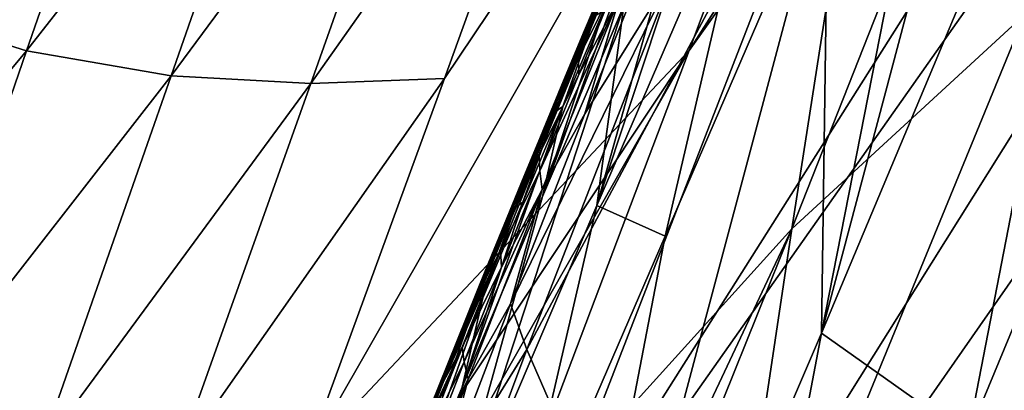
# Model space of a CAD drawing. Units: metres. Extents: x 15.54 to 18.01, y -5.64 to -0.93.
# Drawn here: x 17.48 to 17.5, y -4.13 to -4.12 of the extents above; entities that cross this region are included whole.
import ezdxf

# ---------------------------------------------------------------- set-up
doc = ezdxf.new("R2010")
doc.units = ezdxf.units.M
doc.linetypes.add('AUSGEZOGEN', pattern=[0])
doc.layers.add('Ebene 01', color=7, linetype='AUSGEZOGEN', lineweight=25)

msp = doc.modelspace()

# ---------------------------------------------------------------- linework, layer by layer
at = {"layer": 'Ebene 01', "color": 35, "linetype": 'AUSGEZOGEN', "lineweight": 25, "transparency": 33554687}
for points in [[(17.518661, -4.084652, 1.88065), (17.492767, -4.125173, 1.864969), (17.496397, -4.115495, 1.872324)], [(17.492767, -4.125173, 1.864969), (17.518661, -4.084652, 1.88065), (17.514643, -4.094503, 1.87337)], [(17.492767, -4.125173, 1.864969), (17.514643, -4.094503, 1.87337), (17.489102, -4.134839, 1.857603)], [(17.510626, -4.104327, 1.866091), (17.489102, -4.134839, 1.857603), (17.514643, -4.094503, 1.87337)], [(17.510626, -4.104327, 1.866091), (17.485437, -4.144474, 1.850236), (17.489102, -4.134839, 1.857603)], [(17.485437, -4.144474, 1.850236), (17.510626, -4.104327, 1.866091), (17.506625, -4.114122, 1.858802)], [(17.49721, -4.140047, 1.819279), (17.504038, -4.111507, 1.835624), (17.493572, -4.14901, 1.811815)], [(17.500155, -4.120816, 1.828296), (17.493572, -4.14901, 1.811815), (17.504038, -4.111507, 1.835624)], [(17.494451, -4.128768, 1.820057), (17.498602, -4.113154, 1.830294), (17.496581, -4.117944, 1.826624)], [(17.498396, -4.119366, 1.827382), (17.498602, -4.113154, 1.830294), (17.494451, -4.128768, 1.820057)], [(17.485437, -4.144474, 1.850236), (17.506625, -4.114122, 1.858802), (17.481789, -4.154075, 1.842856)], [(17.502422, -4.124429, 1.851073), (17.481789, -4.154075, 1.842856), (17.506625, -4.114122, 1.858802)], [(17.496397, -4.115495, 1.872324), (17.487887, -4.130353, 1.862911), (17.48965, -4.125532, 1.866587)], [(17.492767, -4.125173, 1.864969), (17.487887, -4.130353, 1.862911), (17.496397, -4.115495, 1.872324)], [(17.491388, -4.120729, 1.870245), (17.496397, -4.115495, 1.872324), (17.48965, -4.125532, 1.866587)], [(17.497039, -4.124717, 1.822346), (17.494073, -4.127442, 1.819431), (17.497929, -4.117681, 1.82663)], [(17.494073, -4.127442, 1.819431), (17.495116, -4.120737, 1.823668), (17.497929, -4.117681, 1.82663)], [(17.494534, -4.122736, 1.822953), (17.494451, -4.128768, 1.820057), (17.496581, -4.117944, 1.826624)], [(17.494451, -4.128768, 1.820057), (17.496311, -4.130086, 1.820964), (17.498396, -4.119366, 1.827382)], [(17.498396, -4.119366, 1.827382), (17.496311, -4.130086, 1.820964), (17.500155, -4.120816, 1.828296)], [(17.491589, -4.127146, 1.818909), (17.494033, -4.119751, 1.824002), (17.49298, -4.122179, 1.822171)], [(17.493674, -4.12233, 1.822567), (17.494033, -4.119751, 1.824002), (17.491589, -4.127146, 1.818909)], [(17.494389, -4.144107, 1.836171), (17.508154, -4.120276, 1.847365), (17.506124, -4.125062, 1.843811)], [(17.49826, -4.134651, 1.843334), (17.508154, -4.120276, 1.847365), (17.494389, -4.144107, 1.836171)], [(17.484332, -4.12518, 1.866749), (17.482456, -4.12459, 1.866145), (17.486002, -4.12037, 1.870385)], [(17.487848, -4.120694, 1.870657), (17.484332, -4.12518, 1.866749), (17.486002, -4.12037, 1.870385)], [(17.486173, -4.125495, 1.867012), (17.484332, -4.12518, 1.866749), (17.487848, -4.120694, 1.870657)], [(17.489651, -4.120795, 1.870605), (17.486173, -4.125495, 1.867012), (17.487848, -4.120694, 1.870657)], [(17.48965, -4.125532, 1.866587), (17.487952, -4.125594, 1.866953), (17.491388, -4.120729, 1.870245)], [(17.491388, -4.120729, 1.870245), (17.487952, -4.125594, 1.866953), (17.489651, -4.120795, 1.870605)], [(17.545766, -4.141805, 1.53552), (17.552611, -4.120814, 1.547602), (17.423006, -4.123584, 1.50499)], [(17.487952, -4.125594, 1.866953), (17.486173, -4.125495, 1.867012), (17.489651, -4.120795, 1.870605)], [(17.500155, -4.120816, 1.828296), (17.490035, -4.157781, 1.80449), (17.493572, -4.14901, 1.811815)], [(17.490035, -4.157781, 1.80449), (17.500155, -4.120816, 1.828296), (17.496311, -4.130086, 1.820964)], [(17.495116, -4.120737, 1.823668), (17.4907, -4.128976, 1.817049), (17.492586, -4.124138, 1.820649)], [(17.491346, -4.130455, 1.816469), (17.4907, -4.128976, 1.817049), (17.495116, -4.120737, 1.823668)], [(17.494073, -4.127442, 1.819431), (17.491346, -4.130455, 1.816469), (17.495116, -4.120737, 1.823668)], [(17.491935, -4.124607, 1.820341), (17.491589, -4.127146, 1.818909), (17.49298, -4.122179, 1.822171)], [(17.491589, -4.127146, 1.818909), (17.49246, -4.127534, 1.819281), (17.493674, -4.12233, 1.822567)], [(17.493674, -4.12233, 1.822567), (17.49246, -4.127534, 1.819281), (17.494534, -4.122736, 1.822953)], [(17.490409, -4.13818, 1.812726), (17.494534, -4.122736, 1.822953), (17.49246, -4.127534, 1.819281)], [(17.494451, -4.128768, 1.820057), (17.494534, -4.122736, 1.822953), (17.490409, -4.13818, 1.812726)], [(17.490899, -4.127033, 1.81851), (17.492194, -4.123452, 1.821042), (17.491675, -4.124669, 1.820126)], [(17.491935, -4.124607, 1.820341), (17.492194, -4.123452, 1.821042), (17.490899, -4.127033, 1.81851)], [(17.423006, -4.123584, 1.50499), (17.420492, -4.134771, 1.498776), (17.545766, -4.141805, 1.53552)], [(17.492432, -4.123522, 1.820947), (17.492586, -4.124138, 1.820649), (17.491438, -4.125982, 1.819115)], [(17.491438, -4.125982, 1.819115), (17.491885, -4.124487, 1.820173), (17.492432, -4.123522, 1.820947)], [(17.491864, -4.124047, 1.820443), (17.491126, -4.125709, 1.819197), (17.491378, -4.125097, 1.819655)], [(17.491358, -4.125273, 1.819527), (17.491126, -4.125709, 1.819197), (17.491864, -4.124047, 1.820443)], [(17.491863, -4.124252, 1.820311), (17.491358, -4.125273, 1.819527), (17.491864, -4.124047, 1.820443)], [(17.491632, -4.124484, 1.820113), (17.491864, -4.124047, 1.820443), (17.491378, -4.125097, 1.819655)], [(17.492586, -4.124138, 1.820649), (17.49049, -4.128396, 1.817315), (17.491438, -4.125982, 1.819115)], [(17.4907, -4.128976, 1.817049), (17.49049, -4.128396, 1.817315), (17.492586, -4.124138, 1.820649)], [(17.491058, -4.125956, 1.819098), (17.491744, -4.124219, 1.820357), (17.491487, -4.12483, 1.819899)], [(17.491571, -4.124737, 1.820014), (17.491744, -4.124219, 1.820357), (17.491058, -4.125956, 1.819098)], [(17.491708, -4.124275, 1.820297), (17.491487, -4.12483, 1.819899), (17.491744, -4.124219, 1.820357)], [(17.49136, -4.125479, 1.819394), (17.491358, -4.125273, 1.819527), (17.491863, -4.124252, 1.820311)], [(17.491863, -4.124252, 1.820311), (17.491885, -4.124487, 1.820173), (17.49136, -4.125479, 1.819394)], [(17.491652, -4.124408, 1.820176), (17.491422, -4.124949, 1.819779), (17.491678, -4.124338, 1.820237)], [(17.491422, -4.124949, 1.819779), (17.491452, -4.124886, 1.819839), (17.491678, -4.124338, 1.820237)], [(17.491678, -4.124338, 1.820237), (17.491452, -4.124886, 1.819839), (17.491708, -4.124275, 1.820297)], [(17.491452, -4.124886, 1.819839), (17.491487, -4.12483, 1.819899), (17.491708, -4.124275, 1.820297)], [(17.502422, -4.124429, 1.851073), (17.477965, -4.164166, 1.835027), (17.481789, -4.154075, 1.842856)], [(17.477965, -4.164166, 1.835027), (17.502422, -4.124429, 1.851073), (17.49826, -4.134651, 1.843334)], [(17.491885, -4.124487, 1.820173), (17.490865, -4.126705, 1.818478), (17.49136, -4.125479, 1.819394)], [(17.490896, -4.126943, 1.818341), (17.490865, -4.126705, 1.818478), (17.491885, -4.124487, 1.820173)], [(17.491438, -4.125982, 1.819115), (17.490896, -4.126943, 1.818341), (17.491885, -4.124487, 1.820173)], [(17.491378, -4.125097, 1.819655), (17.491397, -4.125019, 1.819718), (17.491632, -4.124484, 1.820113)], [(17.491632, -4.124484, 1.820113), (17.491397, -4.125019, 1.819718), (17.491652, -4.124408, 1.820176)], [(17.491397, -4.125019, 1.819718), (17.491422, -4.124949, 1.819779), (17.491652, -4.124408, 1.820176)], [(17.484332, -4.12518, 1.866749), (17.480809, -4.129395, 1.862517), (17.482456, -4.12459, 1.866145)], [(17.489531, -4.131958, 1.81525), (17.491935, -4.124607, 1.820341), (17.490899, -4.127033, 1.81851)], [(17.491589, -4.127146, 1.818909), (17.491935, -4.124607, 1.820341), (17.489531, -4.131958, 1.81525)], [(17.491159, -4.125887, 1.819211), (17.490899, -4.127033, 1.81851), (17.491675, -4.124669, 1.820126)], [(17.491058, -4.125956, 1.819098), (17.491159, -4.125887, 1.819211), (17.491571, -4.124737, 1.820014)], [(17.491571, -4.124737, 1.820014), (17.491159, -4.125887, 1.819211), (17.491675, -4.124669, 1.820126)], [(17.493012, -4.13452, 1.815145), (17.494073, -4.127442, 1.819431), (17.497039, -4.124717, 1.822346)], [(17.497039, -4.124717, 1.822346), (17.506122, -4.125656, 1.82651), (17.493012, -4.13452, 1.815145)], [(17.491231, -4.12544, 1.819441), (17.491058, -4.125956, 1.819098), (17.491487, -4.12483, 1.819899)], [(17.491452, -4.124886, 1.819839), (17.491231, -4.12544, 1.819441), (17.491487, -4.12483, 1.819899)], [(17.491397, -4.125019, 1.819718), (17.491168, -4.125561, 1.819321), (17.491422, -4.124949, 1.819779)], [(17.491168, -4.125561, 1.819321), (17.491196, -4.125497, 1.819381), (17.491422, -4.124949, 1.819779)], [(17.491422, -4.124949, 1.819779), (17.491196, -4.125497, 1.819381), (17.491452, -4.124886, 1.819839)], [(17.491196, -4.125497, 1.819381), (17.491231, -4.12544, 1.819441), (17.491452, -4.124886, 1.819839)], [(17.491126, -4.125709, 1.819197), (17.491144, -4.125631, 1.81926), (17.491378, -4.125097, 1.819655)], [(17.491378, -4.125097, 1.819655), (17.491144, -4.125631, 1.81926), (17.491397, -4.125019, 1.819718)], [(17.491144, -4.125631, 1.81926), (17.491168, -4.125561, 1.819321), (17.491397, -4.125019, 1.819718)], [(17.504068, -4.129877, 1.840254), (17.494389, -4.144107, 1.836171), (17.506124, -4.125062, 1.843811)], [(17.482681, -4.129975, 1.86311), (17.480809, -4.129395, 1.862517), (17.484332, -4.12518, 1.866749)], [(17.486173, -4.125495, 1.867012), (17.482681, -4.129975, 1.86311), (17.484332, -4.12518, 1.866749)], [(17.492767, -4.125173, 1.864969), (17.484327, -4.139984, 1.855551), (17.486112, -4.13517, 1.859232)], [(17.489102, -4.134839, 1.857603), (17.484327, -4.139984, 1.855551), (17.492767, -4.125173, 1.864969)], [(17.487887, -4.130353, 1.862911), (17.492767, -4.125173, 1.864969), (17.486112, -4.13517, 1.859232)], [(17.491358, -4.125273, 1.819527), (17.490625, -4.126932, 1.818281), (17.490875, -4.12632, 1.818739)], [(17.490857, -4.126498, 1.818611), (17.490625, -4.126932, 1.818281), (17.491358, -4.125273, 1.819527)], [(17.49136, -4.125479, 1.819394), (17.490857, -4.126498, 1.818611), (17.491358, -4.125273, 1.819527)], [(17.491126, -4.125709, 1.819197), (17.491358, -4.125273, 1.819527), (17.490875, -4.12632, 1.818739)], [(17.484498, -4.130288, 1.863364), (17.482681, -4.129975, 1.86311), (17.486173, -4.125495, 1.867012)], [(17.487952, -4.125594, 1.866953), (17.484498, -4.130288, 1.863364), (17.486173, -4.125495, 1.867012)], [(17.490549, -4.127174, 1.818183), (17.491231, -4.12544, 1.819441), (17.490976, -4.12605, 1.818983)], [(17.491058, -4.125956, 1.819098), (17.491231, -4.12544, 1.819441), (17.490549, -4.127174, 1.818183)], [(17.490865, -4.126705, 1.818478), (17.490857, -4.126498, 1.818611), (17.49136, -4.125479, 1.819394)], [(17.491168, -4.125561, 1.819321), (17.490943, -4.126108, 1.818923), (17.491196, -4.125497, 1.819381)], [(17.490943, -4.126108, 1.818923), (17.490976, -4.12605, 1.818983), (17.491196, -4.125497, 1.819381)], [(17.491196, -4.125497, 1.819381), (17.490976, -4.12605, 1.818983), (17.491231, -4.12544, 1.819441)], [(17.486238, -4.130389, 1.863298), (17.484498, -4.130288, 1.863364), (17.487952, -4.125594, 1.866953)], [(17.48965, -4.125532, 1.866587), (17.486238, -4.130389, 1.863298), (17.487952, -4.125594, 1.866953)], [(17.487887, -4.130353, 1.862911), (17.486238, -4.130389, 1.863298), (17.48965, -4.125532, 1.866587)], [(17.491144, -4.125631, 1.81926), (17.490915, -4.126172, 1.818863), (17.491168, -4.125561, 1.819321)], [(17.490915, -4.126172, 1.818863), (17.490943, -4.126108, 1.818923), (17.491168, -4.125561, 1.819321)], [(17.487322, -4.150496, 1.805891), (17.506122, -4.125656, 1.82651), (17.493713, -4.146377, 1.811551)], [(17.487909, -4.144755, 1.807664), (17.506122, -4.125656, 1.82651), (17.487322, -4.150496, 1.805891)], [(17.506122, -4.125656, 1.82651), (17.487909, -4.144755, 1.807664), (17.493012, -4.13452, 1.815145)], [(17.490875, -4.12632, 1.818739), (17.490892, -4.126242, 1.818802), (17.491126, -4.125709, 1.819197)], [(17.491126, -4.125709, 1.819197), (17.490892, -4.126242, 1.818802), (17.491144, -4.125631, 1.81926)], [(17.490892, -4.126242, 1.818802), (17.490915, -4.126172, 1.818863), (17.491144, -4.125631, 1.81926)], [(17.506122, -4.125656, 1.82651), (17.507111, -4.138751, 1.822804), (17.493713, -4.146377, 1.811551)], [(17.489878, -4.129457, 1.816679), (17.491159, -4.125887, 1.819211), (17.490647, -4.127103, 1.818295)], [(17.490899, -4.127033, 1.81851), (17.491159, -4.125887, 1.819211), (17.489878, -4.129457, 1.816679)], [(17.49049, -4.128396, 1.817315), (17.490896, -4.126943, 1.818341), (17.491438, -4.125982, 1.819115)], [(17.490549, -4.127174, 1.818183), (17.490647, -4.127103, 1.818295), (17.491058, -4.125956, 1.819098)], [(17.491058, -4.125956, 1.819098), (17.490647, -4.127103, 1.818295), (17.491159, -4.125887, 1.819211)], [(17.490723, -4.12666, 1.818525), (17.490549, -4.127174, 1.818183), (17.490976, -4.12605, 1.818983)], [(17.490915, -4.126172, 1.818863), (17.49069, -4.126718, 1.818465), (17.490943, -4.126108, 1.818923)], [(17.49069, -4.126718, 1.818465), (17.490723, -4.12666, 1.818525), (17.490943, -4.126108, 1.818923)], [(17.490943, -4.126108, 1.818923), (17.490723, -4.12666, 1.818525), (17.490976, -4.12605, 1.818983)], [(17.490875, -4.12632, 1.818739), (17.490641, -4.126854, 1.818344), (17.490892, -4.126242, 1.818802)], [(17.490641, -4.126854, 1.818344), (17.490662, -4.126782, 1.818405), (17.490892, -4.126242, 1.818802)], [(17.490892, -4.126242, 1.818802), (17.490662, -4.126782, 1.818405), (17.490915, -4.126172, 1.818863)], [(17.490662, -4.126782, 1.818405), (17.49069, -4.126718, 1.818465), (17.490915, -4.126172, 1.818863)], [(17.490625, -4.126932, 1.818281), (17.490641, -4.126854, 1.818344), (17.490875, -4.12632, 1.818739)], [(17.490857, -4.126498, 1.818611), (17.49013, -4.128155, 1.817365), (17.490376, -4.127543, 1.817823)], [(17.490363, -4.127722, 1.817695), (17.49013, -4.128155, 1.817365), (17.490857, -4.126498, 1.818611)], [(17.490865, -4.126705, 1.818478), (17.490363, -4.127722, 1.817695), (17.490857, -4.126498, 1.818611)], [(17.490625, -4.126932, 1.818281), (17.490857, -4.126498, 1.818611), (17.490376, -4.127543, 1.817823)], [(17.490045, -4.128392, 1.817267), (17.490723, -4.12666, 1.818525), (17.49047, -4.12727, 1.818067)], [(17.490549, -4.127174, 1.818183), (17.490723, -4.12666, 1.818525), (17.490045, -4.128392, 1.817267)], [(17.490375, -4.127931, 1.817562), (17.490363, -4.127722, 1.817695), (17.490865, -4.126705, 1.818478)], [(17.490865, -4.126705, 1.818478), (17.490896, -4.126943, 1.818341), (17.490375, -4.127931, 1.817562)], [(17.490662, -4.126782, 1.818405), (17.490439, -4.127328, 1.818007), (17.49069, -4.126718, 1.818465)], [(17.490439, -4.127328, 1.818007), (17.49047, -4.12727, 1.818067), (17.49069, -4.126718, 1.818465)], [(17.49069, -4.126718, 1.818465), (17.49047, -4.12727, 1.818067), (17.490723, -4.12666, 1.818525)], [(17.490625, -4.126932, 1.818281), (17.490391, -4.127465, 1.817886), (17.490641, -4.126854, 1.818344)], [(17.490391, -4.127465, 1.817886), (17.490412, -4.127393, 1.817947), (17.490641, -4.126854, 1.818344)], [(17.490641, -4.126854, 1.818344), (17.490412, -4.127393, 1.817947), (17.490662, -4.126782, 1.818405)], [(17.490412, -4.127393, 1.817947), (17.490439, -4.127328, 1.818007), (17.490662, -4.126782, 1.818405)], [(17.490896, -4.126943, 1.818341), (17.489901, -4.129134, 1.816662), (17.490375, -4.127931, 1.817562)], [(17.489952, -4.129353, 1.816541), (17.489901, -4.129134, 1.816662), (17.490896, -4.126943, 1.818341)], [(17.49049, -4.128396, 1.817315), (17.489952, -4.129353, 1.816541), (17.490896, -4.126943, 1.818341)], [(17.490376, -4.127543, 1.817823), (17.490391, -4.127465, 1.817886), (17.490625, -4.126932, 1.818281)], [(17.489878, -4.129457, 1.816679), (17.489531, -4.131958, 1.81525), (17.490899, -4.127033, 1.81851)], [(17.49014, -4.128319, 1.817379), (17.489878, -4.129457, 1.816679), (17.490647, -4.127103, 1.818295)], [(17.490549, -4.127174, 1.818183), (17.49014, -4.128319, 1.817379), (17.490647, -4.127103, 1.818295)], [(17.489531, -4.131958, 1.81525), (17.490395, -4.132307, 1.815626), (17.491589, -4.127146, 1.818909)], [(17.490045, -4.128392, 1.817267), (17.49014, -4.128319, 1.817379), (17.490549, -4.127174, 1.818183)], [(17.491589, -4.127146, 1.818909), (17.490395, -4.132307, 1.815626), (17.49246, -4.127534, 1.819281)], [(17.490219, -4.12788, 1.817609), (17.490045, -4.128392, 1.817267), (17.49047, -4.12727, 1.818067)], [(17.490412, -4.127393, 1.817947), (17.490188, -4.127939, 1.817549), (17.490439, -4.127328, 1.818007)], [(17.490188, -4.127939, 1.817549), (17.490219, -4.12788, 1.817609), (17.490439, -4.127328, 1.818007)], [(17.490439, -4.127328, 1.818007), (17.490219, -4.12788, 1.817609), (17.49047, -4.12727, 1.818067)], [(17.488785, -4.138657, 1.810753), (17.494073, -4.127442, 1.819431), (17.490138, -4.13721, 1.812228)], [(17.494073, -4.127442, 1.819431), (17.488785, -4.138657, 1.810753), (17.491346, -4.130455, 1.816469)], [(17.493012, -4.13452, 1.815145), (17.490138, -4.13721, 1.812228), (17.494073, -4.127442, 1.819431)], [(17.490376, -4.127543, 1.817823), (17.490144, -4.128076, 1.817428), (17.490391, -4.127465, 1.817886)], [(17.490144, -4.128076, 1.817428), (17.490163, -4.128004, 1.817489), (17.490391, -4.127465, 1.817886)], [(17.490391, -4.127465, 1.817886), (17.490163, -4.128004, 1.817489), (17.490412, -4.127393, 1.817947)], [(17.490163, -4.128004, 1.817489), (17.490188, -4.127939, 1.817549), (17.490412, -4.127393, 1.817947)], [(17.49013, -4.128155, 1.817365), (17.490144, -4.128076, 1.817428), (17.490376, -4.127543, 1.817823)], [(17.490395, -4.132307, 1.815626), (17.490409, -4.13818, 1.812726), (17.49246, -4.127534, 1.819281)], [(17.490363, -4.127722, 1.817695), (17.489641, -4.129376, 1.816449), (17.489884, -4.128766, 1.816907)], [(17.489876, -4.128946, 1.816779), (17.489641, -4.129376, 1.816449), (17.490363, -4.127722, 1.817695)], [(17.490375, -4.127931, 1.817562), (17.489876, -4.128946, 1.816779), (17.490363, -4.127722, 1.817695)], [(17.49013, -4.128155, 1.817365), (17.490363, -4.127722, 1.817695), (17.489884, -4.128766, 1.816907)], [(17.489755, -4.129047, 1.816752), (17.490219, -4.12788, 1.817609), (17.48997, -4.12849, 1.817151)], [(17.489755, -4.129047, 1.816752), (17.490045, -4.128392, 1.817267), (17.490219, -4.12788, 1.817609)], [(17.489901, -4.129134, 1.816662), (17.489876, -4.128946, 1.816779), (17.490375, -4.127931, 1.817562)], [(17.490144, -4.128076, 1.817428), (17.489916, -4.128614, 1.817031), (17.490163, -4.128004, 1.817489)], [(17.489916, -4.128614, 1.817031), (17.48994, -4.128549, 1.817092), (17.490163, -4.128004, 1.817489)], [(17.490163, -4.128004, 1.817489), (17.48994, -4.128549, 1.817092), (17.490188, -4.127939, 1.817549)], [(17.48994, -4.128549, 1.817092), (17.48997, -4.12849, 1.817151), (17.490188, -4.127939, 1.817549)], [(17.490188, -4.127939, 1.817549), (17.48997, -4.12849, 1.817151), (17.490219, -4.12788, 1.817609)], [(17.49013, -4.128155, 1.817365), (17.489898, -4.128686, 1.81697), (17.490144, -4.128076, 1.817428)], [(17.489898, -4.128686, 1.81697), (17.489916, -4.128614, 1.817031), (17.490144, -4.128076, 1.817428)], [(17.489884, -4.128766, 1.816907), (17.489898, -4.128686, 1.81697), (17.49013, -4.128155, 1.817365)], [(17.488876, -4.131878, 1.814849), (17.49014, -4.128319, 1.817379), (17.489638, -4.129535, 1.816464)], [(17.489878, -4.129457, 1.816679), (17.49014, -4.128319, 1.817379), (17.488876, -4.131878, 1.814849)], [(17.490045, -4.128392, 1.817267), (17.489638, -4.129535, 1.816464), (17.49014, -4.128319, 1.817379)], [(17.490045, -4.128392, 1.817267), (17.489755, -4.129047, 1.816752), (17.489546, -4.129609, 1.816351)], [(17.489546, -4.129609, 1.816351), (17.489638, -4.129535, 1.816464), (17.490045, -4.128392, 1.817267)], [(17.49049, -4.128396, 1.817315), (17.4907, -4.128976, 1.817049), (17.489571, -4.130806, 1.815515)], [(17.489571, -4.130806, 1.815515), (17.489952, -4.129353, 1.816541), (17.49049, -4.128396, 1.817315)], [(17.48994, -4.128549, 1.817092), (17.489722, -4.129099, 1.816693), (17.48997, -4.12849, 1.817151)], [(17.489722, -4.129099, 1.816693), (17.489755, -4.129047, 1.816752), (17.48997, -4.12849, 1.817151)], [(17.489898, -4.128686, 1.81697), (17.48967, -4.129224, 1.816573), (17.489916, -4.128614, 1.817031)], [(17.48967, -4.129224, 1.816573), (17.489694, -4.129158, 1.816634), (17.489916, -4.128614, 1.817031)], [(17.489916, -4.128614, 1.817031), (17.489694, -4.129158, 1.816634), (17.48994, -4.128549, 1.817092)], [(17.489694, -4.129158, 1.816634), (17.489722, -4.129099, 1.816693), (17.48994, -4.128549, 1.817092)], [(17.489884, -4.128766, 1.816907), (17.489652, -4.129297, 1.816512), (17.489898, -4.128686, 1.81697)], [(17.489652, -4.129297, 1.816512), (17.48967, -4.129224, 1.816573), (17.489898, -4.128686, 1.81697)], [(17.489641, -4.129376, 1.816449), (17.489652, -4.129297, 1.816512), (17.489884, -4.128766, 1.816907)], [(17.490409, -4.13818, 1.812726), (17.492444, -4.139315, 1.813649), (17.494451, -4.128768, 1.820057)], [(17.494451, -4.128768, 1.820057), (17.492444, -4.139315, 1.813649), (17.496311, -4.130086, 1.820964)], [(17.4907, -4.128976, 1.817049), (17.491346, -4.130455, 1.816469), (17.488893, -4.133804, 1.81345)], [(17.488893, -4.133804, 1.81345), (17.489571, -4.130806, 1.815515), (17.4907, -4.128976, 1.817049)], [(17.489876, -4.128946, 1.816779), (17.489163, -4.130587, 1.815542), (17.489399, -4.129987, 1.815992)], [(17.489405, -4.130147, 1.815879), (17.489163, -4.130587, 1.815542), (17.489876, -4.128946, 1.816779)], [(17.489641, -4.129376, 1.816449), (17.489876, -4.128946, 1.816779), (17.489399, -4.129987, 1.815992)], [(17.489901, -4.129134, 1.816662), (17.489405, -4.130147, 1.815879), (17.489876, -4.128946, 1.816779)], [(17.489694, -4.129158, 1.816634), (17.489475, -4.129708, 1.816235), (17.489722, -4.129099, 1.816693)], [(17.489475, -4.129708, 1.816235), (17.489508, -4.129655, 1.816294), (17.489722, -4.129099, 1.816693)], [(17.489722, -4.129099, 1.816693), (17.489508, -4.129655, 1.816294), (17.489755, -4.129047, 1.816752)], [(17.489508, -4.129655, 1.816294), (17.489546, -4.129609, 1.816351), (17.489755, -4.129047, 1.816752)], [(17.489435, -4.130337, 1.815762), (17.489405, -4.130147, 1.815879), (17.489901, -4.129134, 1.816662)], [(17.489652, -4.129297, 1.816512), (17.489426, -4.129834, 1.816115), (17.48967, -4.129224, 1.816573)], [(17.489426, -4.129834, 1.816115), (17.489448, -4.129768, 1.816176), (17.48967, -4.129224, 1.816573)], [(17.489901, -4.129134, 1.816662), (17.489952, -4.129353, 1.816541), (17.489435, -4.130337, 1.815762)], [(17.48967, -4.129224, 1.816573), (17.489448, -4.129768, 1.816176), (17.489694, -4.129158, 1.816634)], [(17.489448, -4.129768, 1.816176), (17.489475, -4.129708, 1.816235), (17.489694, -4.129158, 1.816634)], [(17.489952, -4.129353, 1.816541), (17.488976, -4.131538, 1.814863), (17.489435, -4.130337, 1.815762)], [(17.489037, -4.131759, 1.814741), (17.488976, -4.131538, 1.814863), (17.489952, -4.129353, 1.816541)], [(17.489571, -4.130806, 1.815515), (17.489037, -4.131759, 1.814741), (17.489952, -4.129353, 1.816541)], [(17.489399, -4.129987, 1.815992), (17.489409, -4.129907, 1.816054), (17.489641, -4.129376, 1.816449)], [(17.489641, -4.129376, 1.816449), (17.489409, -4.129907, 1.816054), (17.489652, -4.129297, 1.816512)], [(17.489409, -4.129907, 1.816054), (17.489426, -4.129834, 1.816115), (17.489652, -4.129297, 1.816512)], [(17.487531, -4.136762, 1.811592), (17.489878, -4.129457, 1.816679), (17.488876, -4.131878, 1.814849)], [(17.489531, -4.131958, 1.81525), (17.489878, -4.129457, 1.816679), (17.487531, -4.136762, 1.811592)]]:
    msp.add_3dface(points, dxfattribs=at)

doc.saveas('drawing.dxf')
